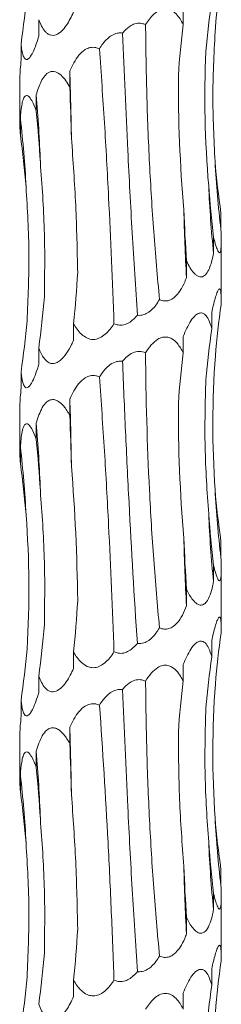
# Model space of a CAD drawing. Units: millimetres. Extents: x 250 to 14600, y 250 to 10250.
# Drawn here: x 2997 to 3013, y 3559 to 3637 of the extents above; entities that cross this region are included whole.
import ezdxf

# ---------------------------------------------------------------- set-up
doc = ezdxf.new("R2010")
doc.units = ezdxf.units.MM
doc.header["$LTSCALE"] = 50

msp = doc.modelspace()

# ---------------------------------------------------------------- linework, layer by layer
at = {"color": 7, "linetype": 'Continuous', "lineweight": 15}
for p, q in [((3009.585, 3637.635), (3009.585, 3636.347)), ((2998.119, 3636.727), (2998.119, 3635.429)), ((2996.712, 3634.814), (2996.712, 3633.516)), ((3000.585, 3632.678), (3000.585, 3631.387)), ((2996.607, 3631.884), (2996.607, 3628.56)), ((2997.923, 3630.772), (2997.923, 3629.475)), ((2996.664, 3628.861), (2996.664, 3627.559)), ((3012.588, 3621.424), (3012.588, 3620.125)), ((3011.995, 3619.51), (3011.995, 3618.213)), ((3012.607, 3615.433), (3012.607, 3619.332)), ((3009.851, 3617.598), (3009.851, 3616.301)), ((3012.607, 3614.459), (3012.607, 3615.433)), ((3011.855, 3613.546), (3011.855, 3612.252)), ((3000.887, 3612.638), (3000.887, 3611.341)), ((3009.585, 3611.635), (3009.585, 3610.347)), ((2998.119, 3610.727), (2998.119, 3609.429)), ((2996.712, 3608.814), (2996.712, 3607.516)), ((3000.585, 3606.678), (3000.585, 3605.387)), ((2996.607, 3605.884), (2996.607, 3602.56)), ((2997.923, 3604.772), (2997.923, 3603.475)), ((2996.664, 3602.861), (2996.664, 3601.559)), ((3012.588, 3595.424), (3012.588, 3594.125)), ((3011.995, 3593.51), (3011.995, 3592.213)), ((3012.607, 3589.433), (3012.607, 3593.332)), ((3009.851, 3591.598), (3009.851, 3590.301)), ((3012.607, 3588.459), (3012.607, 3589.433)), ((3011.855, 3587.546), (3011.855, 3586.252)), ((3000.887, 3586.638), (3000.887, 3585.341)), ((3009.585, 3585.635), (3009.585, 3584.347)), ((2998.119, 3584.727), (2998.119, 3583.429)), ((2996.712, 3582.814), (2996.712, 3581.516)), ((3000.585, 3580.678), (3000.585, 3579.387)), ((2996.607, 3579.884), (2996.607, 3576.56)), ((2997.923, 3578.772), (2997.923, 3577.475)), ((2996.664, 3576.861), (2996.664, 3575.559)), ((3012.588, 3569.424), (3012.588, 3568.126)), ((3011.995, 3567.51), (3011.995, 3566.213)), ((3012.607, 3563.433), (3012.607, 3567.332)), ((3009.851, 3565.598), (3009.851, 3564.301)), ((3012.607, 3562.459), (3012.607, 3563.433)), ((3011.855, 3561.546), (3011.855, 3560.252)), ((3000.887, 3560.639), (3000.887, 3559.341)), ((3009.585, 3559.635), (3009.585, 3558.347))]:
    msp.add_line(p, q, dxfattribs=at)
for centre, radius, start, end in [((2713.548, 3623.01), 287.199, 0.86494, 1.92907), ((2882.043, 3621.087), 116.284, 2.13461, 4.77757), ((2912.951, 3619.152), 84.274, 2.94925, 6.61576), ((3091.937, 3629.835), 79.941, 183.12166, 186.97625), ((3109.565, 3627.907), 98.05, 182.53438, 185.67394), ((3184.145, 3625.972), 174.562, 181.41496, 183.17604), ((2713.56, 3597.01), 287.188, 0.86492, 1.92909), ((2882.038, 3595.087), 116.289, 2.13472, 4.77754), ((2912.963, 3593.153), 84.262, 2.94899, 6.61602), ((3091.942, 3603.835), 79.946, 183.12178, 186.97613), ((3109.565, 3601.907), 98.051, 182.53445, 185.67396), ((3184.145, 3599.972), 174.562, 181.41496, 183.17604), ((2713.536, 3571.01), 287.211, 0.86496, 1.92905), ((2882.039, 3569.087), 116.288, 2.13466, 4.77752), ((2912.955, 3567.152), 84.27, 2.94909, 6.61581), ((3091.937, 3577.835), 79.941, 183.12166, 186.97625), ((3109.561, 3575.907), 98.046, 182.53432, 185.674), ((3184.139, 3573.972), 174.556, 181.41496, 183.17609)]:
    msp.add_arc(centre, radius, start, end, dxfattribs=at)
for centre, major_axis, ratio, start_param, end_param in [((3096.339, 3629.838), (84.467, 0.01), 0.930836, 3.009765, 3.061796), ((2909.982, 3645.145), (87.489, -0.003), 0.898689, 6.151447, 6.203363), ((3097.467, 3627.926), (86.359, -0.004), 0.910438, 3.009921, 3.061697), ((3079.104, 3626.016), (-0.014, 78.625), 0.891912, 1.438866, 1.490466), ((2977.018, 3621.057), (-0.002, 78.625), 0.302358, 4.792455, 4.844155), ((2939.444, 3619.144), (0, 78.625), 0.750281, 4.792271, 4.844168), ((2915.546, 3617.23), (81.827, -0.006), 0.960867, 0.079748, 0.131821), ((3098.199, 3631.751), (86.36, 0.001), 0.910438, 3.221406, 3.273313), ((3081.514, 3629.835), (-0.01, 78.625), 0.891909, 1.65043, 1.702376), ((3048.686, 3627.923), (-0.001, 78.625), 0.498243, 1.650506, 1.702493), ((2942.407, 3622.965), (0.002, 78.625), 0.750279, 4.580683, 4.632656), ((2917.001, 3621.057), (81.827, 0.005), 0.960867, 6.151356, 6.203304), ((3096.339, 3603.838), (84.467, 0.01), 0.930836, 3.009765, 3.061796), ((2909.982, 3619.145), (87.489, -0.003), 0.898689, 6.151447, 6.203363), ((3097.467, 3601.926), (86.359, -0.004), 0.910438, 3.009921, 3.061697), ((3079.104, 3600.016), (-0.014, 78.625), 0.891912, 1.438866, 1.490466), ((2977.018, 3595.057), (-0.002, 78.625), 0.302358, 4.792455, 4.844155), ((2939.444, 3593.144), (0, 78.625), 0.750281, 4.792271, 4.844168), ((2915.546, 3591.23), (81.827, -0.006), 0.960867, 0.079748, 0.131821), ((3098.199, 3605.751), (86.36, 0.001), 0.910438, 3.221406, 3.273313), ((3081.514, 3603.835), (-0.01, 78.625), 0.891909, 1.65043, 1.702376), ((3048.686, 3601.923), (-0.001, 78.625), 0.498243, 1.650506, 1.702493), ((2942.407, 3596.965), (0.002, 78.625), 0.750279, 4.580683, 4.632656), ((2917.001, 3595.057), (81.827, 0.005), 0.960867, 6.151356, 6.203304), ((3096.339, 3577.838), (84.467, 0.01), 0.930836, 3.009765, 3.061796), ((2909.982, 3593.145), (87.489, -0.003), 0.898689, 6.151447, 6.203363), ((3097.467, 3575.926), (86.359, -0.004), 0.910438, 3.009921, 3.061697), ((3079.104, 3574.016), (-0.014, 78.625), 0.891912, 1.438866, 1.490466), ((2977.018, 3569.057), (-0.002, 78.625), 0.302358, 4.792455, 4.844155), ((2939.444, 3567.144), (0, 78.625), 0.750281, 4.792271, 4.844168), ((2915.546, 3565.23), (81.827, -0.006), 0.960867, 0.079748, 0.131821), ((3098.199, 3579.751), (86.36, 0.001), 0.910438, 3.221406, 3.273313), ((3081.514, 3577.835), (-0.01, 78.625), 0.891909, 1.65043, 1.702376), ((3048.686, 3575.923), (-0.001, 78.625), 0.498243, 1.650506, 1.702493), ((2942.407, 3570.965), (0.002, 78.625), 0.750279, 4.580683, 4.632656), ((2917.001, 3569.057), (81.827, 0.005), 0.960867, 6.151356, 6.203304), ((3096.339, 3551.838), (84.467, 0.01), 0.930836, 3.009765, 3.061796), ((2909.982, 3567.145), (87.489, -0.003), 0.898689, 6.151447, 6.203363), ((3097.467, 3549.926), (86.359, -0.004), 0.910438, 3.009921, 3.061697)]:
    msp.add_ellipse(centre, major_axis=major_axis, ratio=ratio, start_param=start_param, end_param=end_param, dxfattribs=at)
for points, knots in [([(3000.887, 3637.341), (3000.721, 3636.965), (3000.532, 3636.599), (3000.193, 3636.11), (3000.071, 3635.96), (2999.802, 3635.701), (2999.654, 3635.593), (2999.418, 3635.503), (2999.34, 3635.486), (2999.183, 3635.48), (2999.105, 3635.491), (2998.958, 3635.539), (2998.887, 3635.576), (2998.756, 3635.669), (2998.695, 3635.725), (2998.526, 3635.91), (2998.428, 3636.06), (2998.259, 3636.378), (2998.185, 3636.549), (2998.119, 3636.727)], [0, 0, 0, 0, 0.25, 0.25, 0.375, 0.375, 0.5, 0.5, 0.5625, 0.5625, 0.625, 0.625, 0.6875, 0.6875, 0.75, 0.75, 0.875, 0.875, 1, 1, 1, 1]), ([(3006.601, 3636.337), (3006.694, 3636.489), (3006.794, 3636.636), (3007.012, 3636.917), (3007.132, 3637.052), (3007.391, 3637.288), (3007.533, 3637.393), (3007.839, 3637.544), (3008.005, 3637.589), (3008.248, 3637.591), (3008.33, 3637.581), (3008.487, 3637.541), (3008.562, 3637.512), (3008.779, 3637.401), (3008.908, 3637.297), (3009.138, 3637.062), (3009.242, 3636.928), (3009.426, 3636.647), (3009.509, 3636.5), (3009.585, 3636.347)], [0, 0, 0, 0, 0.125, 0.125, 0.25, 0.25, 0.375, 0.375, 0.5, 0.5, 0.5625, 0.5625, 0.625, 0.625, 0.75, 0.75, 0.875, 0.875, 1, 1, 1, 1]), ([(3004.771, 3635.666), (3004.815, 3635.718), (3005.013, 3635.948), (3005.364, 3636.248), (3005.861, 3636.449), (3006.271, 3636.46), (3006.504, 3636.373), (3006.601, 3636.337)], [0, 0, 0, 0, 0.096152, 0.429952, 0.639681, 0.850796, 1, 1, 1, 1]), ([(3002.939, 3634.428), (3003.027, 3634.561), (3003.272, 3634.933), (3003.699, 3635.374), (3004.207, 3635.633), (3004.542, 3635.689), (3004.716, 3635.672), (3004.771, 3635.666)], [0, 0, 0, 0, 0.206406, 0.57421, 0.775246, 0.929567, 1, 1, 1, 1]), ([(3004.771, 3635.666), (3004.903, 3632.572), (3005.128, 3627.315), (3005.529, 3619.825), (3005.807, 3615.491), (3005.947, 3613.317)], [0, 0, 0, 0, 0.41615, 0.707056, 1, 1, 1, 1]), ([(3007.707, 3614.553), (3007.546, 3616.344), (3007.224, 3619.926), (3006.896, 3625.373), (3006.671, 3630.858), (3006.625, 3634.511), (3006.601, 3636.337)], [0, 0, 0, 0, 0.247535, 0.495072, 0.747536, 1, 1, 1, 1]), ([(3012.115, 3625.482), (3012.027, 3627.246), (3011.851, 3630.784), (3012.044, 3634.322), (3012.14, 3636.095)], [0, 0, 0, 0, 0.498798, 1, 1, 1, 1]), ([(2998.119, 3635.429), (2998.009, 3635.053), (2997.887, 3634.686), (2997.68, 3634.198), (2997.607, 3634.047), (2997.453, 3633.788), (2997.37, 3633.68), (2997.247, 3633.591), (2997.207, 3633.574), (2997.129, 3633.567), (2997.092, 3633.578), (2997.024, 3633.627), (2996.993, 3633.664), (2996.936, 3633.757), (2996.912, 3633.812), (2996.844, 3633.998), (2996.809, 3634.148), (2996.753, 3634.466), (2996.731, 3634.636), (2996.712, 3634.814)], [0, 0, 0, 0, 0.25, 0.25, 0.375, 0.375, 0.5, 0.5, 0.5625, 0.5625, 0.625, 0.625, 0.6875, 0.6875, 0.75, 0.75, 0.875, 0.875, 1, 1, 1, 1]), ([(3000.585, 3632.678), (3000.794, 3633.112), (3001.103, 3633.755), (3001.728, 3634.339), (3002.204, 3634.54), (3002.605, 3634.551), (3002.841, 3634.464), (3002.939, 3634.428)], [0, 0, 0, 0, 0.434138, 0.643183, 0.774139, 0.905968, 1, 1, 1, 1]), ([(3004.093, 3612.641), (3003.962, 3615.983), (3003.755, 3621.275), (3003.347, 3628.571), (3003.075, 3632.472), (3002.939, 3634.428)], [0, 0, 0, 0, 0.460826, 0.729643, 1, 1, 1, 1]), ([(2996.712, 3633.516), (2996.703, 3633.395), (2996.673, 3633.031), (2996.632, 3632.472), (2996.602, 3632.017), (2996.607, 3631.892), (2996.608, 3631.884)], [0, 0, 0, 0, 0.192051, 0.581392, 0.973328, 1, 1, 1, 1]), ([(2997.923, 3630.772), (2998.026, 3631.147), (2998.147, 3631.507), (2998.393, 3631.995), (2998.488, 3632.148), (2998.706, 3632.408), (2998.833, 3632.517), (2999.049, 3632.608), (2999.126, 3632.626), (2999.281, 3632.634), (2999.361, 3632.623), (2999.598, 3632.552), (2999.75, 3632.452), (3000.025, 3632.205), (3000.152, 3632.054), (3000.382, 3631.735), (3000.487, 3631.565), (3000.585, 3631.387)], [0, 0, 0, 0, 0.25, 0.25, 0.375, 0.375, 0.5, 0.5, 0.5625, 0.5625, 0.625, 0.625, 0.75, 0.75, 0.875, 0.875, 1, 1, 1, 1]), ([(2996.664, 3628.861), (2996.686, 3629.236), (2996.717, 3629.596), (2996.797, 3630.084), (2996.83, 3630.237), (2996.915, 3630.497), (2996.968, 3630.606), (2997.066, 3630.697), (2997.102, 3630.715), (2997.177, 3630.722), (2997.218, 3630.712), (2997.341, 3630.64), (2997.424, 3630.54), (2997.581, 3630.293), (2997.656, 3630.143), (2997.796, 3629.823), (2997.861, 3629.653), (2997.923, 3629.475)], [0, 0, 0, 0, 0.25, 0.25, 0.375, 0.375, 0.5, 0.5, 0.5625, 0.5625, 0.625, 0.625, 0.75, 0.75, 0.875, 0.875, 1, 1, 1, 1]), ([(2996.61, 3628.56), (2996.611, 3628.472), (2996.614, 3628.213), (2996.644, 3627.818), (2996.664, 3627.559)], [0, 0, 0, 0, 0.3411604, 1, 1, 1, 1]), ([(3001.21, 3616.702), (3001.173, 3618.471), (3001.097, 3622.019), (3000.842, 3625.567), (3000.715, 3627.346)], [0, 0, 0, 0, 0.498789, 1, 1, 1, 1]), ([(2998.567, 3614.788), (2998.59, 3616.555), (2998.635, 3620.099), (2998.376, 3623.642), (2998.246, 3625.418)], [0, 0, 0, 0, 0.498798, 1, 1, 1, 1]), ([(2997.192, 3612.873), (2997.27, 3614.638), (2997.426, 3618.176), (2997.218, 3621.714), (2997.113, 3623.488)], [0, 0, 0, 0, 0.498793, 1, 1, 1, 1]), ([(3012.588, 3620.125), (3012.601, 3619.75), (3012.61, 3619.391), (3012.604, 3618.907), (3012.599, 3618.752), (3012.575, 3618.49), (3012.557, 3618.38), (3012.515, 3618.289), (3012.498, 3618.27), (3012.461, 3618.263), (3012.44, 3618.273), (3012.372, 3618.344), (3012.323, 3618.444), (3012.225, 3618.692), (3012.176, 3618.842), (3012.083, 3619.162), (3012.038, 3619.333), (3011.995, 3619.51)], [0, 0, 0, 0, 0.25, 0.25, 0.375, 0.375, 0.5, 0.5, 0.5625, 0.5625, 0.625, 0.625, 0.75, 0.75, 0.875, 0.875, 1, 1, 1, 1]), ([(3011.995, 3618.213), (3011.923, 3617.837), (3011.835, 3617.47), (3011.65, 3616.981), (3011.58, 3616.831), (3011.411, 3616.572), (3011.312, 3616.464), (3011.138, 3616.374), (3011.078, 3616.357), (3010.952, 3616.35), (3010.886, 3616.362), (3010.757, 3616.41), (3010.692, 3616.447), (3010.567, 3616.54), (3010.507, 3616.595), (3010.333, 3616.781), (3010.225, 3616.931), (3010.028, 3617.249), (3009.937, 3617.42), (3009.851, 3617.598)], [0, 0, 0, 0, 0.25, 0.25, 0.375, 0.375, 0.5, 0.5, 0.5625, 0.5625, 0.625, 0.625, 0.6875, 0.6875, 0.75, 0.75, 0.875, 0.875, 1, 1, 1, 1]), ([(3009.851, 3616.301), (3009.804, 3616.181), (3009.661, 3615.818), (3009.365, 3615.244), (3008.953, 3614.736), (3008.499, 3614.469), (3008.098, 3614.417), (3007.832, 3614.495), (3007.712, 3614.551), (3007.707, 3614.553)], [0, 0, 0, 0, 0.118963, 0.3607, 0.604063, 0.738898, 0.874835, 0.99479, 1, 1, 1, 1]), ([(3011.855, 3613.546), (3011.942, 3613.93), (3012.07, 3614.504), (3012.26, 3615.092), (3012.384, 3615.355), (3012.478, 3615.432), (3012.548, 3615.345), (3012.599, 3615.034), (3012.609, 3614.597), (3012.605, 3614.263), (3012.604, 3614.163)], [0, 0, 0, 0, 0.259087, 0.386856, 0.491276, 0.572562, 0.653943, 0.761147, 0.928759, 1, 1, 1, 1]), ([(3007.707, 3614.553), (3007.616, 3614.408), (3007.382, 3614.035), (3006.969, 3613.6), (3006.461, 3613.334), (3006.135, 3613.294), (3005.966, 3613.314), (3005.947, 3613.317)], [0, 0, 0, 0, 0.226196, 0.580735, 0.777445, 0.975758, 1, 1, 1, 1]), ([(3005.947, 3613.317), (3005.739, 3613.092), (3005.431, 3612.758), (3004.869, 3612.532), (3004.449, 3612.513), (3004.201, 3612.602), (3004.093, 3612.641)], [0, 0, 0, 0, 0.426209, 0.631649, 0.838424, 1, 1, 1, 1]), ([(3009.585, 3611.635), (3009.771, 3612.07), (3010.045, 3612.714), (3010.519, 3613.296), (3010.845, 3613.498), (3011.113, 3613.505), (3011.379, 3613.337), (3011.648, 3612.932), (3011.779, 3612.504), (3011.855, 3612.252)], [0, 0, 0, 0, 0.293151, 0.433813, 0.522091, 0.610949, 0.69047, 0.818024, 1, 1, 1, 1]), ([(3004.093, 3612.641), (3003.898, 3612.335), (3003.675, 3612.043), (3003.268, 3611.691), (3003.117, 3611.586), (3002.874, 3611.475), (3002.789, 3611.445), (3002.617, 3611.405), (3002.53, 3611.394), (3002.356, 3611.394), (3002.267, 3611.405), (3002.099, 3611.445), (3002.017, 3611.475), (3001.781, 3611.587), (3001.641, 3611.689), (3001.385, 3611.926), (3001.273, 3612.058), (3001.067, 3612.337), (3000.973, 3612.485), (3000.887, 3612.638)], [0, 0, 0, 0, 0.25, 0.25, 0.375, 0.375, 0.4375, 0.4375, 0.5, 0.5, 0.5625, 0.5625, 0.625, 0.625, 0.75, 0.75, 0.875, 0.875, 1, 1, 1, 1]), ([(3006.601, 3610.337), (3006.744, 3610.551), (3007.016, 3610.961), (3007.489, 3611.389), (3007.953, 3611.593), (3008.349, 3611.6), (3008.763, 3611.433), (3009.208, 3611.028), (3009.446, 3610.599), (3009.585, 3610.347)], [0, 0, 0, 0, 0.179171, 0.343156, 0.445532, 0.548588, 0.640809, 0.788496, 1, 1, 1, 1]), ([(3000.887, 3611.341), (3000.832, 3611.222), (3000.666, 3610.858), (3000.341, 3610.285), (2999.924, 3609.776), (2999.507, 3609.51), (2999.167, 3609.458), (2998.827, 3609.585), (2998.444, 3609.972), (2998.235, 3610.417), (2998.122, 3610.718), (2998.119, 3610.727)], [0, 0, 0, 0, 0.080244, 0.243341, 0.407525, 0.49849, 0.590199, 0.671126, 0.787155, 0.993723, 1, 1, 1, 1]), ([(3004.771, 3609.666), (3004.884, 3609.802), (3005.007, 3609.932), (3005.277, 3610.159), (3005.426, 3610.259), (3005.747, 3610.403), (3005.923, 3610.446), (3006.269, 3610.448), (3006.443, 3610.408), (3006.601, 3610.337)], [0, 0, 0, 0, 0.25, 0.25, 0.5, 0.5, 0.75, 0.75, 1, 1, 1, 1]), ([(3007.707, 3588.553), (3007.533, 3590.348), (3007.38, 3592.153), (3007.181, 3594.879), (3007.119, 3595.791), (3007.006, 3597.619), (3006.955, 3598.538), (3006.725, 3603.123), (3006.625, 3606.75), (3006.601, 3610.337)], [0, 0, 0, 0, 0.25, 0.25, 0.375, 0.375, 0.5, 0.5, 1, 1, 1, 1]), ([(2998.119, 3609.429), (2998.083, 3609.309), (2997.974, 3608.946), (2997.768, 3608.372), (2997.519, 3607.864), (2997.291, 3607.597), (2997.12, 3607.545), (2996.964, 3607.673), (2996.81, 3608.06), (2996.745, 3608.504), (2996.713, 3608.805), (2996.712, 3608.814)], [0, 0, 0, 0, 0.080131, 0.243273, 0.407508, 0.49848, 0.590197, 0.671131, 0.78717, 0.993761, 1, 1, 1, 1]), ([(3002.939, 3608.428), (3003.041, 3608.592), (3003.153, 3608.752), (3003.399, 3609.052), (3003.533, 3609.191), (3003.835, 3609.435), (3004.004, 3609.539), (3004.282, 3609.637), (3004.378, 3609.66), (3004.572, 3609.681), (3004.673, 3609.68), (3004.771, 3609.666)], [0, 0, 0, 0, 0.25, 0.25, 0.5, 0.5, 0.75, 0.75, 0.875, 0.875, 1, 1, 1, 1]), ([(3004.771, 3609.666), (3004.845, 3607.825), (3004.924, 3605.97), (3005.052, 3603.169), (3005.097, 3602.232), (3005.188, 3600.352), (3005.236, 3599.408), (3005.481, 3594.713), (3005.7, 3590.996), (3005.947, 3587.317)], [0, 0, 0, 0, 0.25, 0.25, 0.375, 0.375, 0.5, 0.5, 1, 1, 1, 1]), ([(3000.585, 3606.678), (3000.794, 3607.112), (3001.103, 3607.755), (3001.728, 3608.339), (3002.204, 3608.54), (3002.605, 3608.551), (3002.841, 3608.464), (3002.939, 3608.428)], [0, 0, 0, 0, 0.434136, 0.64318, 0.774141, 0.905969, 1, 1, 1, 1]), ([(3004.093, 3586.641), (3003.962, 3589.983), (3003.755, 3595.275), (3003.347, 3602.571), (3003.075, 3606.472), (3002.939, 3608.428)], [0, 0, 0, 0, 0.460829, 0.729643, 1, 1, 1, 1]), ([(2996.712, 3607.516), (2996.703, 3607.395), (2996.673, 3607.031), (2996.632, 3606.472), (2996.602, 3606.017), (2996.607, 3605.892), (2996.608, 3605.884)], [0, 0, 0, 0, 0.192054, 0.581399, 0.97334, 1, 1, 1, 1]), ([(3011.61, 3597.571), (3011.488, 3599.339), (3011.243, 3602.884), (3011.336, 3606.428), (3011.383, 3608.205)], [0, 0, 0, 0, 0.498795, 1, 1, 1, 1]), ([(2997.923, 3604.772), (2998.057, 3605.205), (2998.257, 3605.847), (2998.698, 3606.43), (2999.05, 3606.633), (2999.378, 3606.641), (2999.746, 3606.474), (3000.176, 3606.068), (3000.433, 3605.64), (3000.585, 3605.387)], [0, 0, 0, 0, 0.291687, 0.433182, 0.521517, 0.610435, 0.690006, 0.817438, 1, 1, 1, 1]), ([(2996.664, 3602.861), (2996.696, 3603.293), (2996.744, 3603.935), (2996.909, 3604.518), (2997.064, 3604.722), (2997.224, 3604.729), (2997.42, 3604.562), (2997.667, 3604.157), (2997.828, 3603.728), (2997.923, 3603.475)], [0, 0, 0, 0, 0.291395, 0.433014, 0.521345, 0.610261, 0.689826, 0.817218, 1, 1, 1, 1]), ([(2996.61, 3602.56), (2996.611, 3602.472), (2996.614, 3602.213), (2996.644, 3601.818), (2996.664, 3601.559)], [0, 0, 0, 0, 0.341144, 1, 1, 1, 1]), ([(2998.567, 3588.788), (2998.59, 3590.555), (2998.635, 3594.099), (2998.376, 3597.642), (2998.246, 3599.418)], [0, 0, 0, 0, 0.498793, 1, 1, 1, 1]), ([(3012.588, 3594.125), (3012.602, 3593.637), (3012.622, 3592.97), (3012.57, 3592.417), (3012.507, 3592.252), (3012.424, 3592.268), (3012.309, 3592.459), (3012.16, 3592.87), (3012.053, 3593.284), (3011.995, 3593.51)], [0, 0, 0, 0, 0.327503, 0.446569, 0.533869, 0.621653, 0.701181, 0.836181, 1, 1, 1, 1]), ([(3011.995, 3592.213), (3011.971, 3592.092), (3011.897, 3591.728), (3011.736, 3591.155), (3011.495, 3590.647), (3011.21, 3590.38), (3010.944, 3590.329), (3010.642, 3590.456), (3010.254, 3590.843), (3010.001, 3591.287), (3009.855, 3591.589), (3009.851, 3591.598)], [0, 0, 0, 0, 0.080823, 0.243679, 0.407628, 0.498559, 0.590236, 0.671128, 0.787111, 0.993608, 1, 1, 1, 1]), ([(3009.851, 3590.301), (3009.756, 3590.047), (3009.648, 3589.798), (3009.397, 3589.328), (3009.253, 3589.104), (3008.908, 3588.723), (3008.7, 3588.56), (3008.337, 3588.448), (3008.212, 3588.434), (3007.954, 3588.459), (3007.828, 3588.496), (3007.707, 3588.553)], [0, 0, 0, 0, 0.25, 0.25, 0.5, 0.5, 0.75, 0.75, 0.875, 0.875, 1, 1, 1, 1]), ([(3011.855, 3587.546), (3011.942, 3587.93), (3012.07, 3588.504), (3012.26, 3589.092), (3012.384, 3589.355), (3012.478, 3589.432), (3012.548, 3589.345), (3012.599, 3589.034), (3012.609, 3588.597), (3012.605, 3588.263), (3012.604, 3588.163)], [0, 0, 0, 0, 0.259082, 0.386854, 0.491276, 0.572563, 0.653946, 0.761153, 0.928768, 1, 1, 1, 1]), ([(3007.707, 3588.553), (3007.616, 3588.408), (3007.382, 3588.034), (3006.969, 3587.6), (3006.461, 3587.334), (3006.135, 3587.294), (3005.966, 3587.314), (3005.947, 3587.317)], [0, 0, 0, 0, 0.226195, 0.580733, 0.777443, 0.975756, 1, 1, 1, 1]), ([(3005.947, 3587.317), (3005.739, 3587.092), (3005.431, 3586.758), (3004.869, 3586.532), (3004.449, 3586.513), (3004.201, 3586.602), (3004.093, 3586.641)], [0, 0, 0, 0, 0.42622, 0.631655, 0.838427, 1, 1, 1, 1]), ([(3009.585, 3585.635), (3009.771, 3586.07), (3010.045, 3586.714), (3010.519, 3587.296), (3010.845, 3587.498), (3011.113, 3587.505), (3011.379, 3587.337), (3011.648, 3586.932), (3011.779, 3586.504), (3011.855, 3586.252)], [0, 0, 0, 0, 0.293149, 0.433818, 0.522091, 0.610948, 0.690469, 0.818016, 1, 1, 1, 1]), ([(3004.093, 3586.641), (3003.995, 3586.496), (3003.743, 3586.122), (3003.31, 3585.688), (3002.794, 3585.421), (3002.357, 3585.37), (3001.903, 3585.497), (3001.372, 3585.884), (3001.063, 3586.328), (3000.892, 3586.629), (3000.887, 3586.638)], [0, 0, 0, 0, 0.121161, 0.311727, 0.417385, 0.523912, 0.61791, 0.752686, 0.992621, 1, 1, 1, 1]), ([(3000.887, 3585.341), (3000.721, 3584.965), (3000.532, 3584.599), (3000.193, 3584.11), (3000.071, 3583.96), (2999.802, 3583.701), (2999.654, 3583.593), (2999.418, 3583.503), (2999.34, 3583.486), (2999.183, 3583.48), (2999.105, 3583.491), (2998.958, 3583.539), (2998.887, 3583.576), (2998.756, 3583.669), (2998.695, 3583.725), (2998.526, 3583.91), (2998.428, 3584.06), (2998.259, 3584.378), (2998.185, 3584.549), (2998.119, 3584.727)], [0, 0, 0, 0, 0.25, 0.25, 0.375, 0.375, 0.5, 0.5, 0.5625, 0.5625, 0.625, 0.625, 0.6875, 0.6875, 0.75, 0.75, 0.875, 0.875, 1, 1, 1, 1]), ([(3006.601, 3584.337), (3006.744, 3584.551), (3007.016, 3584.961), (3007.489, 3585.389), (3007.953, 3585.593), (3008.349, 3585.6), (3008.763, 3585.433), (3009.208, 3585.028), (3009.446, 3584.599), (3009.585, 3584.347)], [0, 0, 0, 0, 0.179173, 0.343151, 0.445529, 0.548585, 0.640808, 0.788504, 1, 1, 1, 1]), ([(3004.771, 3583.666), (3004.815, 3583.718), (3005.013, 3583.948), (3005.363, 3584.248), (3005.861, 3584.449), (3006.271, 3584.46), (3006.504, 3584.373), (3006.601, 3584.337)], [0, 0, 0, 0, 0.096153, 0.429956, 0.639677, 0.850795, 1, 1, 1, 1]), ([(3007.707, 3562.553), (3007.546, 3564.344), (3007.224, 3567.926), (3006.896, 3573.373), (3006.671, 3578.858), (3006.625, 3582.511), (3006.601, 3584.337)], [0, 0, 0, 0, 0.247537, 0.495073, 0.747534, 1, 1, 1, 1]), ([(2998.119, 3583.429), (2998.083, 3583.309), (2997.974, 3582.946), (2997.768, 3582.372), (2997.519, 3581.864), (2997.291, 3581.597), (2997.12, 3581.545), (2996.964, 3581.673), (2996.81, 3582.06), (2996.745, 3582.504), (2996.713, 3582.805), (2996.712, 3582.814)], [0, 0, 0, 0, 0.0801395, 0.2432785, 0.40751, 0.4984807, 0.5901955, 0.6711282, 0.7871643, 0.9937509, 1, 1, 1, 1]), ([(3002.939, 3582.428), (3003.027, 3582.561), (3003.272, 3582.933), (3003.699, 3583.374), (3004.207, 3583.633), (3004.542, 3583.689), (3004.716, 3583.672), (3004.771, 3583.666)], [0, 0, 0, 0, 0.206423, 0.574218, 0.775251, 0.929569, 1, 1, 1, 1]), ([(3004.771, 3583.666), (3004.903, 3580.572), (3005.128, 3575.315), (3005.529, 3567.825), (3005.807, 3563.491), (3005.947, 3561.317)], [0, 0, 0, 0, 0.41615, 0.707056, 1, 1, 1, 1]), ([(3000.585, 3580.678), (3000.794, 3581.112), (3001.103, 3581.756), (3001.728, 3582.339), (3002.204, 3582.54), (3002.605, 3582.551), (3002.841, 3582.464), (3002.939, 3582.428)], [0, 0, 0, 0, 0.43414, 0.643176, 0.774138, 0.905968, 1, 1, 1, 1]), ([(3004.093, 3560.641), (3004.03, 3562.435), (3003.96, 3564.241), (3003.843, 3566.968), (3003.801, 3567.88), (3003.714, 3569.709), (3003.668, 3570.628), (3003.427, 3575.213), (3003.202, 3578.84), (3002.939, 3582.428)], [0, 0, 0, 0, 0.25, 0.25, 0.375, 0.375, 0.5, 0.5, 1, 1, 1, 1]), ([(3011.61, 3571.571), (3011.488, 3573.339), (3011.243, 3576.884), (3011.336, 3580.428), (3011.383, 3582.205)], [0, 0, 0, 0, 0.498795, 1, 1, 1, 1]), ([(2996.712, 3581.516), (2996.703, 3581.395), (2996.673, 3581.031), (2996.632, 3580.472), (2996.602, 3580.017), (2996.607, 3579.892), (2996.608, 3579.884)], [0, 0, 0, 0, 0.192031, 0.581381, 0.973327, 1, 1, 1, 1]), ([(2997.923, 3578.772), (2998.057, 3579.205), (2998.257, 3579.847), (2998.698, 3580.43), (2999.05, 3580.633), (2999.378, 3580.641), (2999.746, 3580.474), (3000.176, 3580.068), (3000.433, 3579.64), (3000.585, 3579.387)], [0, 0, 0, 0, 0.291682, 0.433186, 0.521519, 0.610439, 0.69001, 0.817444, 1, 1, 1, 1]), ([(3009.636, 3569.662), (3009.505, 3571.433), (3009.242, 3574.983), (3009.216, 3578.534), (3009.203, 3580.313)], [0, 0, 0, 0, 0.498792, 1, 1, 1, 1]), ([(2996.664, 3576.861), (2996.686, 3577.236), (2996.717, 3577.596), (2996.797, 3578.084), (2996.83, 3578.237), (2996.915, 3578.497), (2996.968, 3578.606), (2997.066, 3578.697), (2997.102, 3578.715), (2997.177, 3578.722), (2997.218, 3578.712), (2997.341, 3578.64), (2997.424, 3578.54), (2997.581, 3578.293), (2997.656, 3578.143), (2997.796, 3577.823), (2997.861, 3577.653), (2997.923, 3577.475)], [0, 0, 0, 0, 0.25, 0.25, 0.375, 0.375, 0.5, 0.5, 0.5625, 0.5625, 0.625, 0.625, 0.75, 0.75, 0.875, 0.875, 1, 1, 1, 1]), ([(2996.61, 3576.56), (2996.611, 3576.472), (2996.614, 3576.213), (2996.644, 3575.818), (2996.664, 3575.559)], [0, 0, 0, 0, 0.3411604, 1, 1, 1, 1]), ([(3001.21, 3564.702), (3001.173, 3566.471), (3001.097, 3570.019), (3000.842, 3573.567), (3000.715, 3575.346)], [0, 0, 0, 0, 0.498789, 1, 1, 1, 1]), ([(2998.567, 3562.788), (2998.59, 3564.555), (2998.635, 3568.099), (2998.376, 3571.642), (2998.246, 3573.418)], [0, 0, 0, 0, 0.498793, 1, 1, 1, 1]), ([(2997.192, 3560.873), (2997.27, 3562.638), (2997.426, 3566.176), (2997.218, 3569.714), (2997.113, 3571.488)], [0, 0, 0, 0, 0.498799, 1, 1, 1, 1]), ([(3012.588, 3568.126), (3012.602, 3567.637), (3012.622, 3566.97), (3012.57, 3566.417), (3012.507, 3566.252), (3012.424, 3566.268), (3012.309, 3566.459), (3012.16, 3566.87), (3012.053, 3567.284), (3011.995, 3567.51)], [0, 0, 0, 0, 0.3275, 0.446572, 0.533867, 0.62165, 0.701181, 0.836173, 1, 1, 1, 1]), ([(3011.995, 3566.213), (3011.971, 3566.092), (3011.897, 3565.728), (3011.736, 3565.155), (3011.495, 3564.647), (3011.21, 3564.38), (3010.944, 3564.329), (3010.642, 3564.456), (3010.255, 3564.843), (3010.001, 3565.287), (3009.855, 3565.589), (3009.851, 3565.598)], [0, 0, 0, 0, 0.080823, 0.243679, 0.407619, 0.498555, 0.590233, 0.671127, 0.787111, 0.993598, 1, 1, 1, 1]), ([(3009.851, 3564.301), (3009.804, 3564.181), (3009.661, 3563.818), (3009.365, 3563.244), (3008.953, 3562.736), (3008.499, 3562.469), (3008.098, 3562.417), (3007.832, 3562.495), (3007.712, 3562.551), (3007.707, 3562.553)], [0, 0, 0, 0, 0.118962, 0.360698, 0.604058, 0.7389, 0.874836, 0.99479, 1, 1, 1, 1]), ([(3011.855, 3561.546), (3011.942, 3561.93), (3012.07, 3562.504), (3012.26, 3563.091), (3012.384, 3563.355), (3012.478, 3563.431), (3012.548, 3563.345), (3012.599, 3563.034), (3012.609, 3562.597), (3012.605, 3562.263), (3012.604, 3562.163)], [0, 0, 0, 0, 0.259081, 0.386853, 0.491274, 0.572562, 0.653944, 0.761145, 0.928768, 1, 1, 1, 1]), ([(3007.707, 3562.553), (3007.616, 3562.408), (3007.382, 3562.034), (3006.969, 3561.6), (3006.461, 3561.334), (3006.135, 3561.294), (3005.966, 3561.314), (3005.947, 3561.317)], [0, 0, 0, 0, 0.226199, 0.580741, 0.777443, 0.975758, 1, 1, 1, 1]), ([(3009.585, 3559.635), (3009.771, 3560.07), (3010.045, 3560.714), (3010.519, 3561.296), (3010.845, 3561.498), (3011.113, 3561.505), (3011.379, 3561.337), (3011.648, 3560.932), (3011.779, 3560.504), (3011.855, 3560.252)], [0, 0, 0, 0, 0.293141, 0.433811, 0.522085, 0.610943, 0.69046, 0.818015, 1, 1, 1, 1]), ([(3005.947, 3561.317), (3005.739, 3561.092), (3005.431, 3560.759), (3004.869, 3560.532), (3004.449, 3560.513), (3004.201, 3560.602), (3004.093, 3560.641)], [0, 0, 0, 0, 0.426202, 0.631647, 0.838419, 1, 1, 1, 1]), ([(3004.093, 3560.641), (3003.995, 3560.496), (3003.743, 3560.122), (3003.31, 3559.688), (3002.794, 3559.421), (3002.357, 3559.37), (3001.903, 3559.497), (3001.372, 3559.884), (3001.063, 3560.328), (3000.892, 3560.63), (3000.887, 3560.639)], [0, 0, 0, 0, 0.121171, 0.311725, 0.417388, 0.523913, 0.61791, 0.752677, 0.99261, 1, 1, 1, 1]), ([(3000.887, 3559.341), (3000.721, 3558.965), (3000.532, 3558.599), (3000.193, 3558.11), (3000.071, 3557.96), (2999.802, 3557.701), (2999.654, 3557.593), (2999.418, 3557.503), (2999.34, 3557.486), (2999.183, 3557.48), (2999.105, 3557.491), (2998.958, 3557.539), (2998.887, 3557.576), (2998.756, 3557.669), (2998.695, 3557.725), (2998.526, 3557.91), (2998.428, 3558.06), (2998.259, 3558.378), (2998.185, 3558.549), (2998.119, 3558.727)], [0, 0, 0, 0, 0.25, 0.25, 0.375, 0.375, 0.5, 0.5, 0.5625, 0.5625, 0.625, 0.625, 0.6875, 0.6875, 0.75, 0.75, 0.875, 0.875, 1, 1, 1, 1]), ([(3006.601, 3558.337), (3006.694, 3558.489), (3006.794, 3558.636), (3007.012, 3558.917), (3007.132, 3559.052), (3007.391, 3559.288), (3007.533, 3559.393), (3007.839, 3559.544), (3008.005, 3559.589), (3008.248, 3559.591), (3008.33, 3559.581), (3008.487, 3559.541), (3008.562, 3559.512), (3008.779, 3559.401), (3008.908, 3559.297), (3009.138, 3559.062), (3009.242, 3558.928), (3009.426, 3558.647), (3009.509, 3558.5), (3009.585, 3558.347)], [0, 0, 0, 0, 0.125, 0.125, 0.25, 0.25, 0.375, 0.375, 0.5, 0.5, 0.5625, 0.5625, 0.625, 0.625, 0.75, 0.75, 0.875, 0.875, 1, 1, 1, 1])]:
    msp.add_open_spline(points, degree=3, knots=knots, dxfattribs=at)
for points in [[(3011.61, 3623.571), (3011.307, 3627.135), (3011.234, 3630.68), (3011.383, 3634.205)], [(3009.636, 3621.662), (3009.331, 3625.232), (3009.19, 3628.782), (3009.203, 3632.313)], [(3012.115, 3599.482), (3011.876, 3603.039), (3011.888, 3606.577), (3012.14, 3610.095)], [(3009.636, 3595.662), (3009.331, 3599.232), (3009.19, 3602.782), (3009.203, 3606.313)], [(3001.21, 3590.702), (3001.164, 3594.269), (3000.999, 3597.817), (3000.715, 3601.346)], [(2997.192, 3586.873), (2997.41, 3590.431), (2997.382, 3593.969), (2997.113, 3597.488)], [(3012.115, 3573.482), (3011.876, 3577.039), (3011.888, 3580.577), (3012.14, 3584.095)]]:
    msp.add_open_spline(points, degree=3, dxfattribs=at)

doc.saveas('drawing.dxf')
